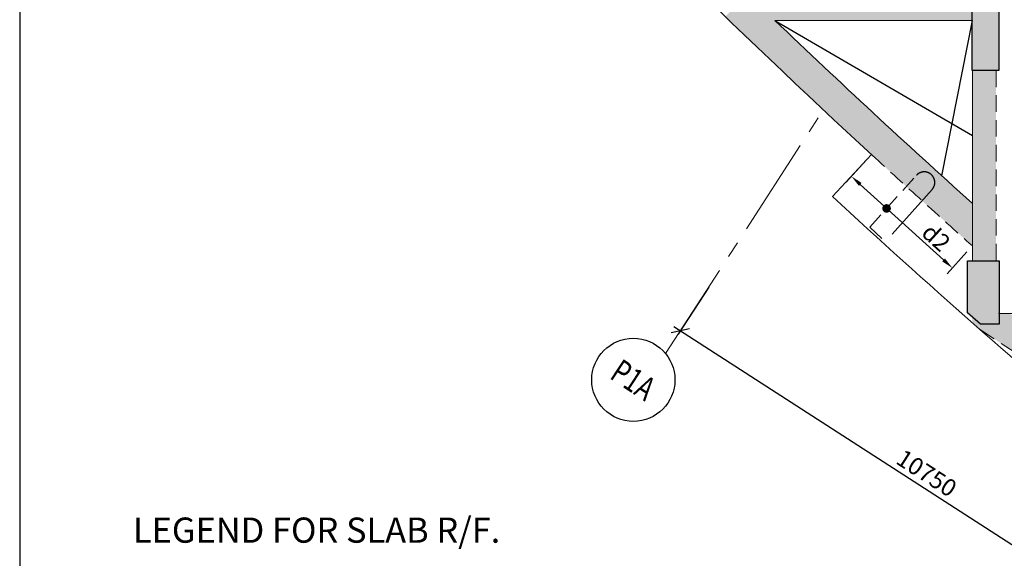
# Model space of a CAD drawing. Units: inches. Extents: x 255902 to 2849746, y -689583 to -57846.
# Drawn here: x 2714746 to 2733368, y -97285 to -87091 of the extents above; entities that cross this region are included whole.
import ezdxf
from ezdxf.enums import TextEntityAlignment as Align

# ---------------------------------------------------------------- set-up
doc = ezdxf.new("R2010")
doc.units = ezdxf.units.IN
doc.header["$LTSCALE"] = 2500
doc.header["$MEASUREMENT"] = 0
doc.header["$PDMODE"] = 2
doc.header["$PDSIZE"] = -50
doc.linetypes.add('CENTER2', pattern=[1.125, 0.75, -0.125, 0.125, -0.125])
doc.linetypes.add('HIDDEN', pattern=[0.375, 0.25, -0.125])
doc.layers.get('Defpoints').update_dxf_attribs({"color": 164})
for name, color, linetype in [('BEAM', 4, 'Continuous'), ('BEAM HATCH', 252, 'Continuous'), ('BORDER', 5, 'Continuous'), ('CUT-', 3, 'Continuous'), ('DIM', 6, 'Continuous'), ('GRID DIMEN', 3, 'Continuous'), ('GRID MARKING', 1, 'Continuous'), ('HATCH ST', 3, 'Continuous'), ('Reinf', 1, 'Continuous'), ('TEXT1', 1, 'Continuous')]:
    doc.layers.add(name, color=color, linetype=linetype)
for name, color, linetype, lineweight in [('Grid', 6, 'CENTER2', 5), ('V.COL', 1, 'Continuous', 25), ('V.NEW HATCH', 33, 'Continuous', 30)]:
    doc.layers.add(name, color=color, linetype=linetype, lineweight=lineweight)
doc.styles.add('LOAD', font='romand.shx', dxfattribs={"height": 325})
doc.styles.add('RD', font='romand.shx', dxfattribs={"height": 325})
doc.styles.add('RT', font='romant.shx', dxfattribs={"height": 400})
doc.dimstyles.new('AR', dxfattribs={"dimtxt": 325, "dimasz": 175, "dimexe": 150, "dimexo": 150, "dimgap": 60, "dimtad": 1, "dimdec": 0, "dimzin": 3, "dimdsep": 46, "dimtxsty": 'LOAD', "dimcen": 0.0625, "dimdle": 150, "dimclrd": 3, "dimclre": 3, "dimclrt": 2, "dimadec": 0, "dimazin": 0, "dimtfac": 1, "dimtdec": 0, "dimtofl": 0, "dimtmove": 0, "dimatfit": 3, "dimfxl": 0, "dimtolj": 1, "dimtzin": 0, "dimarcsym": 0})
doc.dimstyles.new('MAHIDHAR', dxfattribs={"dimtxt": 350, "dimasz": 250, "dimexe": 75, "dimexo": 75, "dimgap": 100, "dimtad": 1, "dimdec": 0, "dimdsep": 46, "dimtxsty": 'RD', "dimblk1": 'OBLIQUE', "dimblk2": 'OBLIQUE', "dimsah": 1, "dimcen": 2.5, "dimdle": 150, "dimclrd": 3, "dimclre": 3, "dimclrt": 2, "dimadec": 0, "dimazin": 0, "dimtfac": 1, "dimtdec": 0, "dimtix": 1, "dimtmove": 0, "dimatfit": 3, "dimldrblk": 'OBLIQUE', "dimfxl": 0, "dimtolj": 1, "dimtzin": 0, "dimarcsym": 0})

# ---------------------------------------------------------------- blocks, each defined once
blk = doc.blocks.new('_OBLIQUE')
at = {"color": 0, "linetype": 'ByBlock'}
blk.add_line((-0.5, -0.5), (0.5, 0.5), dxfattribs=at)
blk = doc.blocks.new('*D34')
at = {"layer": 'Defpoints', "color": 0}
for p in [(2727818, -92088, 44), (2736847, -97921, 44), (2736272, -98811)]:
    blk.add_point(p, dxfattribs=at)
at = {"layer": 'GRID DIMEN', "color": 3, "linetype": 'Continuous', "lineweight": -2}
for p, q in [((2727777, -92151), (2727202, -93041)), ((2727117, -92896), (2736398, -98893))]:
    blk.add_line(p, q, dxfattribs=at)
at = {"layer": 'GRID DIMEN', "color": 3, "lineweight": -2}
blk.add_line((2736807, -97984), (2736232, -98874), dxfattribs=at)
at = {"layer": 'GRID DIMEN', "color": 3, "lineweight": -2, "xscale": 250, "yscale": 250, "zscale": 250}
for p, rotation in [((2727243, -92978), 147.1345327324487), ((2736272, -98811), 327.1345327324487)]:
    blk.add_blockref('_OBLIQUE', p, dxfattribs=dict(at, rotation=rotation))
at = {"layer": 'GRID DIMEN', "color": 2, "insert": (2731900, -95674), "char_height": 325, "attachment_point": 5, "rotation": 327.1345, "style": 'RD'}
blk.add_mtext('\\A1;10750', dxfattribs=at)
blk = doc.blocks.new('*D351')
at = {"layer": 'Defpoints', "color": 0, "linetype": 'Continuous'}
for p in [(2730853, -89641, 80), (2732763, -91374, 80), (2732386, -91790)]:
    blk.add_point(p, dxfattribs=at)
at = {"layer": 'DIM', "color": 3, "linetype": 'Continuous', "lineweight": -2}
for p, q in [((2730753, -89752), (2730375, -90168)), ((2730643, -90208), (2732219, -91639)), ((2732662, -91485), (2732285, -91901))]:
    blk.add_line(p, q, dxfattribs=at)
at = {"layer": 'DIM', "color": 3, "linetype": 'Continuous'}
for points in [[(2730668, -90180), (2730618, -90235), (2730476, -90056)], [(2732245, -91611), (2732194, -91666), (2732386, -91790)]]:
    blk.add_solid(points, dxfattribs=at)
at = {"layer": 'DIM', "color": 2, "linetype": 'Continuous', "insert": (2732080, -91212), "char_height": 325, "attachment_point": 5, "rotation": 317.7746, "style": 'LOAD'}
blk.add_mtext('\\A1;d2', dxfattribs=at)

msp = doc.modelspace()

# ---------------------------------------------------------------- hatches: boundary and pattern name
at = {"layer": 'BEAM HATCH', "linetype": 'Continuous'}
h = msp.add_hatch(color=256, dxfattribs=at)
h.paths.add_polyline_path([(2727919.7, -86867.6), (2727759, -86712.1), (2727828.8, -86780.3)])
h.paths.add_polyline_path([(2727545.5, -86503.6), (2727975, -86503.6), (2728298.4, -86816.5), (2728090.5, -87031.5), (2729029, -87932.5), (2729869.5, -88725.8), (2730738.6, -89534.4), (2731152.9, -89915.8), (2731933.8, -90627.7), (2732763.3, -91373.9), (2732763.3, -90568.1), (2730229.5, -88240.8), (2729002.7, -87078.2), (2728531.3, -86625), (2727529.4, -85649.8), (2726336.5, -84466.9), (2725126.5, -83241.9), (2724039.3, -82119.1), (2724039.3, -82404.4), (2723481.8, -82404.4), (2723867.8, -82806.4), (2724063.9, -83009.6), (2724393.6, -83349.6), (2724699.6, -83663.6), (2725129.8, -84102), (2726120.6, -85099.6), (2727020.4, -85990.9)])
at = {"layer": 'BEAM HATCH', "linetype": 'ByBlock', "ltscale": 0.1}
msp.add_hatch(color=256, dxfattribs=at).paths.add_polyline_path([(2728405.6, -86503.6), (2729029.3, -87103.6), (2732762.6, -87103.6), (2732762.7, -86653.6), (2733262.6, -86653.6), (2733262.6, -86803.6), (2735560, -86803.6), (2735560, -86503.6)])
at = {"layer": 'BEAM HATCH', "linetype": 'Continuous'}
for points in [[(2733213.3, -88053.1), (2732763.3, -88053.1), (2732763.3, -88802.1), (2732763.3, -91653), (2733213.3, -91653)], [(2732763.3, -92719.1), (2732763.3, -92828.3), (2732916, -92963.2), (2732982.5, -93006.3), (2733153.6, -93117.6), (2733580.5, -93395.1), (2733963.3, -93643.8), (2734312.4, -93870.8), (2734651.7, -94091.2), (2735054.7, -94353.2), (2735532.3, -94663.6), (2735878.1, -94888.4), (2736309.1, -95168.5), (2736700.7, -95423), (2737124.8, -95698.6), (2737602.7, -96009.2), (2737918.7, -95520.1), (2733459.8, -92648.6), (2733272.3, -92648.6), (2733272.3, -92853), (2732915, -92853)]]:
    msp.add_hatch(color=256, dxfattribs=at).paths.add_polyline_path(points)
at = {"layer": 'V.NEW HATCH'}
for points in [[(2733262.6, -86884), (2733262.6, -86653.6), (2732762.7, -86653.6), (2732762.9, -88053.1), (2733262.9, -88053.1), (2733262.8, -86884)], [(2732672.3, -92638.9), (2732915, -92853), (2733272.3, -92853), (2733272.3, -91653), (2732672.3, -91653)]]:
    msp.add_hatch(color=33, dxfattribs=at).paths.add_polyline_path(points)

# ---------------------------------------------------------------- linework, layer by layer
at = {"layer": 'BEAM', "linetype": 'Continuous', "lineweight": 0, "ltscale": 0.5}
for p, q in [((2732762.6, -87103.6, 13.3), (2729029.3, -87103.6, 13.3)), ((2732763.3, -88053.1, 0), (2732763.3, -91653, 0)), ((2730117.5, -90437.8, 80.5), (2730853.6, -89640.5, 80.5))]:
    msp.add_line(p, q, dxfattribs=at)
at = {"layer": 'BEAM', "linetype": 'HIDDEN', "lineweight": 0, "ltscale": 0.5}
for p, q in [((2733213.3, -88053.1, 0), (2733213.3, -91653, 0)), ((2735903, -92649.3, 1), (2733259.4, -92648.6, 1)), ((2732916, -92963.2, 13.3), (2737602.7, -96009.2, 13.3))]:
    msp.add_line(p, q, dxfattribs=at)
at = {"layer": 'BEAM', "linetype": 'Continuous', "lineweight": 0, "ltscale": 0.5}
for centre, radius, start, end in [((2842870.4, 31850.1, 80.5), 165250.5, 223.644585, 227.331672), ((2842870.4, 31850.1, 80.5), 164650.5, 226.258117, 228.030715), ((2842870.4, 31694, 80.5), 166220.9, 227.286606, 232.256617)]:
    msp.add_arc(centre, radius, start, end, dxfattribs=at)
at = {"layer": 'BEAM', "linetype": 'HIDDEN', "lineweight": 0, "ltscale": 0.5}
msp.add_arc((2842870.4, 31850.1, 80.5), 165250.5, 227.331672, 228.217552, dxfattribs=at)
at = {"layer": 'BORDER'}
msp.add_lwpolyline([(2714745.5, -150293.7), (2849745.5, -150293.7), (2849745.5, -60293.7), (2714745.5, -60293.7)], close=True, dxfattribs=at)
at = {"layer": 'CUT-', "ltscale": 0.1}
for p, q in [((2729029.3, -87103.6, 13.3), (2732763.3, -89282.4, 0)), ((2732762.6, -87103.6, 13.3), (2732182.5, -90043.2, 80.5))]:
    msp.add_line(p, q, dxfattribs=at)
at = {"layer": 'Grid', "lineweight": 0}
msp.add_line((2726962.6, -93411.5, 0), (2730008.5, -88697.1, 0), dxfattribs=at)
at = {"layer": 'GRID MARKING', "color": 1}
msp.add_circle((2726351.7, -93906.9, -73.3), 786.5, dxfattribs=at)
at = {"layer": 'HATCH ST', "lineweight": -2, "const_width": 81.2}
msp.add_lwpolyline([(2731106.2, -90684.2, 1), (2731175.7, -90642, 1)], format="xyb", close=True, dxfattribs=at)
at = {"layer": 'Reinf', "linetype": 'HIDDEN', "ltscale": 0.5}
for p, q in [((2730821.8, -91019.8, 80.5), (2731704.9, -90037.9, 80.5)), ((2730821.8, -91019.8, 147.7), (2731100.1, -91274.7, 147.7))]:
    msp.add_line(p, q, dxfattribs=at)
at = {"layer": 'Reinf', "ltscale": 1500}
msp.add_line((2732002.3, -90305.4, 80.5), (2731244.6, -91147.8, 80.5), dxfattribs=at)
at = {"layer": 'Reinf', "linetype": 'HIDDEN', "ltscale": 0.5}
for start, end in [(48.03072, 138.03072), (318.03072, 48.03072)]:
    msp.add_arc((2731853.6, -90171.7, 80.5), 200, start, end, dxfattribs=at)
at = {"layer": 'V.COL', "color": 1, "elevation": 13.3}
msp.add_lwpolyline([(2732762.6, -86653.6), (2733262.6, -86653.6), (2733262.6, -88053.1), (2732762.6, -88053.1)], close=True, dxfattribs=at)
at = {"layer": 'V.COL', "color": 1}
for points, elevation in [([(2733262.6, -88053.1), (2732762.9, -88053.1), (2732762.7, -86653.6), (2733262.6, -86653.6)], 80.5), ([(2732672.3, -91653), (2733272.3, -91653), (2733272.3, -92853), (2732915, -92853), (2732672.3, -92638.9), (2732672.3, -91653)], -21.8)]:
    msp.add_lwpolyline(points, dxfattribs=dict(at, elevation=elevation))

# ---------------------------------------------------------------- texts
at = {"layer": 'GRID MARKING', "color": 1, "style": 'RD', "width": 0.75}
msp.add_text('P1A', height=450, rotation=326.58773, dxfattribs=at).set_placement((2726351.7, -93906.9, -73.3), align=Align.MIDDLE_CENTER)
at = {"layer": 'TEXT1', "style": 'RT'}
msp.add_text('LEGEND FOR SLAB R/F.', height=476.658, dxfattribs=at).set_placement((2716887.3, -96990))

# ---------------------------------------------------------------- dimensions: what is measured, and where the dimension line sits
at = {"layer": 'DIM', "linetype": 'Continuous'}
dim = msp.add_linear_dim(base=(2732385.9, -91789.7), p1=(2730853.5, -89640.6, 80.5), p2=(2732763.3, -91373.9, 80.5), angle=317.77461, text='d2', dimstyle='AR', override={"dimasz": 225, "dimclrt": 2}, dxfattribs=at)
dim.commit()
dim.dimension.update_dxf_attribs({"geometry": '*D351', "text_midpoint": (2731930.6, -91376.5), "dimtype": 161})
at = {"layer": 'GRID DIMEN', "color": 150}
dim = msp.add_aligned_dim(p1=(2727817.9, -92087.7, -41.1), p2=(2736847.3, -97921.4, -41.1), distance=-1059.7, dimstyle='MAHIDHAR', override={"dimtxt": 450, "dimfxl": 1.5}, dxfattribs=at)
dim.commit()
dim.dimension.update_dxf_attribs({"geometry": '*D34', "text_midpoint": (2731900, -95674.1, -84.8)})

doc.saveas('drawing.dxf')
